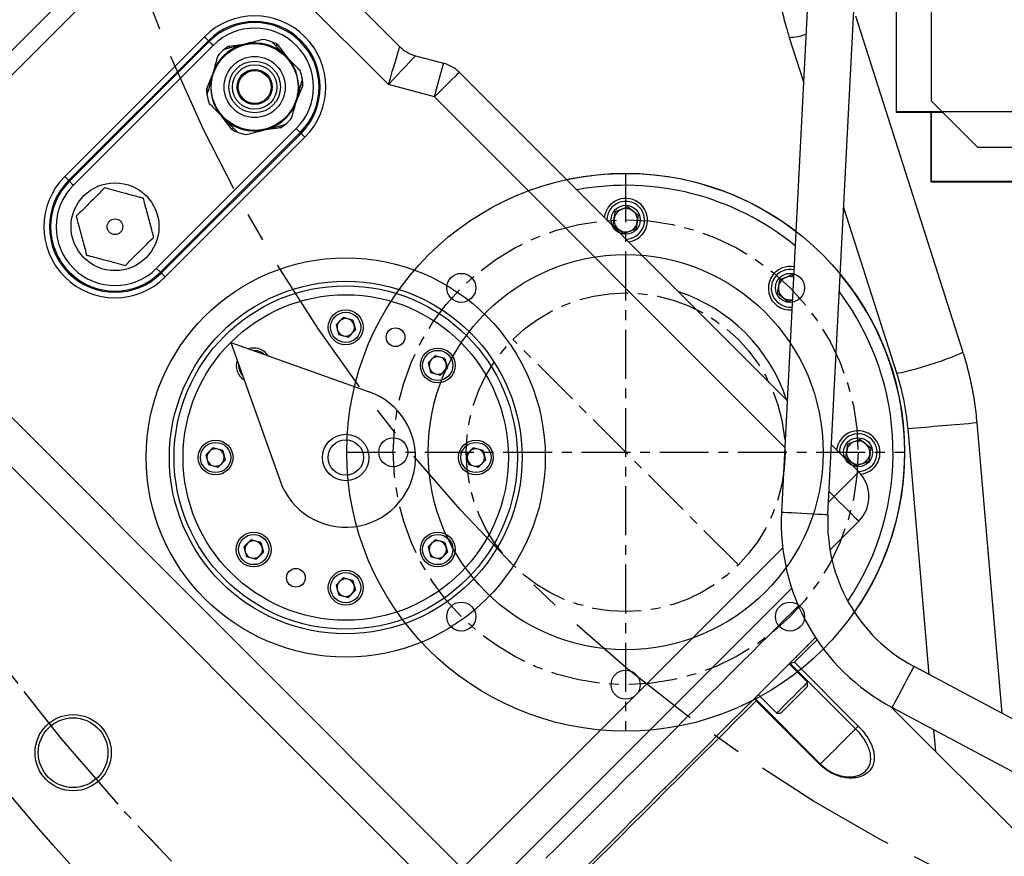
# Model space of a CAD drawing. Units: inches. Extents: x -6252 to -1303, y 462 to 4329.
# Drawn here: x -4449 to -4436, y 2650 to 2661 of the extents above; entities that cross this region are included whole.
import ezdxf

# ---------------------------------------------------------------- set-up
doc = ezdxf.new("R2010")
doc.units = ezdxf.units.IN
doc.header["$LTSCALE"] = 0.5
doc.header["$MEASUREMENT"] = 0
doc.linetypes.add('CENTER', pattern=[2, 1.25, -0.25, 0.25, -0.25])
doc.layers.add('CENTER', color=4, linetype='CENTER')
doc.layers.add('OBJECT', color=1, linetype='Continuous')

msp = doc.modelspace()

# ---------------------------------------------------------------- linework, layer by layer
at = {"layer": 'CENTER', "color": 4, "linetype": 'CENTER'}
for p, q in [((-4441.04689, 2658.96438), (-4441.04689, 2651.83552)), ((-4444.61132, 2655.39995), (-4437.48246, 2655.39995))]:
    msp.add_line(p, q, dxfattribs=at)
at = {"layer": 'CENTER', "color": 4}
msp.add_line((-4439.60688, 2653.95994), (-4442.4869, 2656.83996), dxfattribs=at)
for centre, radius in [((-4428.0843, 2668.36254), 26.13916), ((-4441.04689, 2655.39995), 2.03648)]:
    msp.add_circle(centre, radius, dxfattribs=at)
at = {"layer": 'CENTER', "color": 4, "linetype": 'CENTER'}
for centre, radius in [((-4428.0843, 2668.36254), 26.13916), ((-4441.04689, 2655.39995), 2.97036)]:
    msp.add_circle(centre, radius, dxfattribs=at)
at = {"layer": 'CENTER', "color": 4, "linetype": 'CENTER', "ltscale": 3}
for radius in [26.13916, 20.36834]:
    msp.add_circle((-4428.0843, 2668.36254), radius, dxfattribs=at)
at = {"layer": 'OBJECT'}
for p, q in [((-4437.26442, 2689.62501), (-4439.05493, 2654.63424)), ((-4438.46163, 2654.60388), (-4436.67112, 2689.59466)), ((-4446.23185, 2662.88007), (-4443.93319, 2660.58142)), ((-4451.24121, 2658.18577), (-4446.70443, 2662.72255)), ((-4446.5469, 2662.56502), (-4451.08368, 2658.02824)), ((-4444.07941, 2660.09753), (-4446.5469, 2662.56502)), ((-4437.58945, 2661.2758), (-4437.58945, 2659.74167)), ((-4437.1439, 2661.2758), (-4437.1439, 2659.89019)), ((-4436.73727, 2656.68638), (-4438.10687, 2660.97196)), ((-4448.2153, 2658.9237), (-4446.42999, 2660.70901)), ((-4446.37977, 2660.65879), (-4448.16508, 2658.87349)), ((-4448.15476, 2658.86316), (-4446.36945, 2660.64847)), ((-4446.31923, 2660.59825), (-4448.10454, 2658.81294)), ((-4446.36945, 2660.64847), (-4446.37977, 2660.65879)), ((-4446.11593, 2660.58992), (-4445.89493, 2660.61893)), ((-4446.11593, 2660.58992), (-4446.10941, 2660.5719)), ((-4445.49888, 2660.61253), (-4445.51123, 2660.59788)), ((-4445.49888, 2660.61253), (-4445.36326, 2660.43564)), ((-4438.95569, 2660.70069), (-4438.77365, 2660.13108)), ((-4443.73345, 2660.4661), (-4443.37419, 2660.36983)), ((-4446.31949, 2660.25013), (-4446.40487, 2660.04423)), ((-4443.17446, 2660.25452), (-4438.98187, 2656.06193)), ((-4445.17078, 2660.08946), (-4445.25615, 2659.88356)), ((-4445.17078, 2660.08946), (-4445.18964, 2660.09282)), ((-4443.48951, 2659.93946), (-4444.07941, 2660.09753)), ((-4446.40487, 2660.04423), (-4446.38601, 2660.04087)), ((-4439.01254, 2655.4625), (-4443.48951, 2659.93946)), ((-4437.1439, 2659.89019), (-4436.54983, 2659.29611)), ((-4446.07676, 2659.52116), (-4446.21239, 2659.69805)), ((-4428.0843, 2659.75099), (-4437.58945, 2659.75099)), ((-4436.99538, 2659.74167), (-4437.58945, 2659.74167)), ((-4437.1439, 2659.75099), (-4437.1439, 2658.85989)), ((-4436.99538, 2659.74167), (-4437.1439, 2659.74167)), ((-4437.1439, 2658.85056), (-4437.1439, 2659.74167)), ((-4447.04172, 2657.75013), (-4445.25642, 2659.53544)), ((-4445.2062, 2659.48522), (-4446.99151, 2657.69991)), ((-4446.98118, 2657.68959), (-4445.19587, 2659.47489)), ((-4446.07676, 2659.52116), (-4446.06442, 2659.53581)), ((-4445.45972, 2659.54377), (-4445.68072, 2659.51476)), ((-4445.45972, 2659.54377), (-4445.46623, 2659.56179)), ((-4445.2062, 2659.48522), (-4445.19587, 2659.47489)), ((-4445.14566, 2659.42468), (-4446.93097, 2657.63937)), ((-4436.54983, 2659.29611), (-4419.61878, 2659.29611)), ((-4448.15476, 2658.86316), (-4448.16508, 2658.87349)), ((-4419.02471, 2658.85989), (-4437.1439, 2658.85989)), ((-4419.02471, 2658.85056), (-4437.1439, 2658.85056)), ((-4441.205, 2658.30288), (-4441.17904, 2658.4724)), ((-4441.01925, 2658.53468), (-4441.17904, 2658.4724)), ((-4441.01925, 2658.53468), (-4440.88542, 2658.42744)), ((-4438.2609, 2658.52666), (-4437.58608, 2656.41511)), ((-4440.88542, 2658.42744), (-4440.91138, 2658.25792)), ((-4441.205, 2658.30288), (-4441.07117, 2658.19564)), ((-4441.07117, 2658.19564), (-4440.91138, 2658.25792)), ((-4451.08368, 2658.02824), (-4443.13633, 2650.08089)), ((-4443.45138, 2649.76583), (-4451.39873, 2657.71319)), ((-4446.99151, 2657.69991), (-4446.98118, 2657.68959)), ((-4439.10463, 2657.43289), (-4439.07867, 2657.6024)), ((-4438.91889, 2657.66468), (-4439.07867, 2657.6024)), ((-4438.91889, 2657.66468), (-4438.90061, 2657.65003)), ((-4439.10463, 2657.43289), (-4438.97081, 2657.32564)), ((-4438.97081, 2657.32564), (-4438.91612, 2657.34696)), ((-4444.74846, 2657.02932), (-4444.65751, 2657.12027)), ((-4444.53327, 2657.08698), (-4444.65751, 2657.12027)), ((-4444.53327, 2657.08698), (-4444.49999, 2656.96274)), ((-4444.74846, 2657.02932), (-4444.71517, 2656.90508)), ((-4444.49999, 2656.96274), (-4444.59094, 2656.87179)), ((-4446.09448, 2656.80288), (-4444.32496, 2656.17198)), ((-4446.09448, 2656.80288), (-4445.46358, 2655.03337)), ((-4444.71517, 2656.90508), (-4444.59094, 2656.87179)), ((-4443.57226, 2656.54212), (-4443.48131, 2656.63307)), ((-4443.35707, 2656.59978), (-4443.48131, 2656.63307)), ((-4443.35707, 2656.59978), (-4443.32378, 2656.47554)), ((-4443.57226, 2656.54212), (-4443.53897, 2656.41788)), ((-4443.32378, 2656.47554), (-4443.41473, 2656.38459)), ((-4443.53897, 2656.41788), (-4443.41473, 2656.38459)), ((-4437.44251, 2655.69742), (-4437.17265, 2652.56147)), ((-4436.23536, 2652.06311), (-4436.55469, 2655.77382)), ((-4438.04889, 2655.56432), (-4438.20868, 2655.50204)), ((-4438.04889, 2655.56432), (-4437.91506, 2655.45708)), ((-4446.41186, 2655.36592), (-4446.32091, 2655.45687)), ((-4446.19668, 2655.42358), (-4446.32091, 2655.45687)), ((-4446.19668, 2655.42358), (-4446.16339, 2655.29934)), ((-4443.08506, 2655.36592), (-4442.99411, 2655.45687)), ((-4442.86987, 2655.42358), (-4442.99411, 2655.45687)), ((-4442.86987, 2655.42358), (-4442.83659, 2655.29934)), ((-4438.41598, 2655.49604), (-4438.06858, 2655.14864)), ((-4438.23464, 2655.33253), (-4438.20868, 2655.50204)), ((-4437.91506, 2655.45708), (-4437.94102, 2655.28756)), ((-4446.41186, 2655.36592), (-4446.37857, 2655.24168)), ((-4446.16339, 2655.29934), (-4446.25434, 2655.20839)), ((-4443.08506, 2655.36592), (-4443.05177, 2655.24168)), ((-4442.83659, 2655.29934), (-4442.92753, 2655.20839)), ((-4438.23464, 2655.33253), (-4438.10081, 2655.22528)), ((-4446.37857, 2655.24168), (-4446.25434, 2655.20839)), ((-4443.05177, 2655.24168), (-4442.92753, 2655.20839)), ((-4438.10081, 2655.22528), (-4437.94102, 2655.28756)), ((-4438.45345, 2654.76377), (-4438.38363, 2654.83358)), ((-4438.38363, 2654.83358), (-4438.44665, 2654.89661)), ((-4438.06858, 2654.51853), (-4438.43538, 2654.15173)), ((-4445.92466, 2654.18972), (-4445.83372, 2654.28067)), ((-4445.92466, 2654.18972), (-4445.89137, 2654.06548)), ((-4445.70948, 2654.24738), (-4445.83372, 2654.28067)), ((-4445.70948, 2654.24738), (-4445.67619, 2654.12314)), ((-4443.57226, 2654.18972), (-4443.48131, 2654.28067)), ((-4443.57226, 2654.18972), (-4443.53897, 2654.06548)), ((-4443.35707, 2654.24738), (-4443.48131, 2654.28067)), ((-4443.35707, 2654.24738), (-4443.32378, 2654.12314)), ((-4443.13633, 2650.08089), (-4439.03924, 2654.17797)), ((-4445.89137, 2654.06548), (-4445.76714, 2654.03219)), ((-4445.67619, 2654.12314), (-4445.76714, 2654.03219)), ((-4443.53897, 2654.06548), (-4443.41473, 2654.03219)), ((-4443.32378, 2654.12314), (-4443.41473, 2654.03219)), ((-4444.74846, 2653.70252), (-4444.65751, 2653.79347)), ((-4444.53327, 2653.76018), (-4444.65751, 2653.79347)), ((-4444.74846, 2653.70252), (-4444.71517, 2653.57828)), ((-4444.53327, 2653.76018), (-4444.49999, 2653.63594)), ((-4438.92463, 2653.66248), (-4442.82127, 2649.76583)), ((-4444.71517, 2653.57828), (-4444.59094, 2653.54499)), ((-4444.49999, 2653.63594), (-4444.59094, 2653.54499)), ((-4438.72196, 2652.46042), (-4438.95804, 2652.6965)), ((-4438.94748, 2652.70611), (-4438.8884, 2652.71573)), ((-4438.10781, 2651.86645), (-4438.94748, 2652.70611)), ((-4438.8884, 2652.71573), (-4438.07346, 2651.9008)), ((-4433.18571, 2650.44158), (-4437.36125, 2652.66175)), ((-4438.72196, 2652.40749), (-4438.72196, 2652.46042)), ((-4439.3519, 2652.30264), (-4439.11582, 2652.06656)), ((-4439.3795, 2652.22464), (-4439.39812, 2652.25547)), ((-4439.39812, 2652.25547), (-4438.55846, 2651.4158)), ((-4438.56456, 2651.4097), (-4439.3795, 2652.22464)), ((-4439.11582, 2652.06656), (-4439.06289, 2652.06656)), ((-4435.87748, 2650.36654), (-4437.65744, 2652.14649)), ((-4437.64015, 2652.13722), (-4433.46461, 2649.91705)), ((-4438.07346, 2651.9008), (-4438.10781, 2651.86645)), ((-4437.11198, 2651.85638), (-4437.08793, 2651.57699)), ((-4438.56456, 2651.4097), (-4438.55846, 2651.4158))]:
    msp.add_line(p, q, dxfattribs=at)
at = {"layer": 'OBJECT', "flags": 128}
for points in [[(-4446.42999, 2660.70901), (-4446.4207, 2660.69972), (-4446.41172, 2660.69074), (-4446.40337, 2660.68239), (-4446.39593, 2660.67495), (-4446.38967, 2660.66869), (-4446.38478, 2660.6638), (-4446.38144, 2660.66046), (-4446.37977, 2660.65879)], [(-4446.31923, 2660.59825), (-4446.32853, 2660.60755), (-4446.3375, 2660.61652), (-4446.34585, 2660.62487), (-4446.35329, 2660.63231), (-4446.35956, 2660.63858), (-4446.36444, 2660.64346), (-4446.36778, 2660.6468), (-4446.36945, 2660.64847)], [(-4444.07941, 2660.09753), (-4444.05402, 2660.18155), (-4444.0294, 2660.26303), (-4444.0063, 2660.33947), (-4443.98542, 2660.40856), (-4443.9674, 2660.46821), (-4443.95278, 2660.51659), (-4443.94201, 2660.55223), (-4443.93541, 2660.57406), (-4443.93319, 2660.58142)], [(-4443.73345, 2660.4661), (-4443.73871, 2660.4605), (-4443.75432, 2660.44387), (-4443.7798, 2660.41672), (-4443.81439, 2660.37987), (-4443.85703, 2660.33444), (-4443.90643, 2660.28181), (-4443.96108, 2660.22358), (-4444.01933, 2660.16153), (-4444.07941, 2660.09753)], [(-4443.48951, 2659.93946), (-4443.46701, 2660.02342), (-4443.44538, 2660.10416), (-4443.42544, 2660.17856), (-4443.40797, 2660.24378), (-4443.39363, 2660.2973), (-4443.38297, 2660.33707), (-4443.37641, 2660.36157), (-4443.37419, 2660.36983)], [(-4443.17446, 2660.25452), (-4443.18051, 2660.24846), (-4443.19844, 2660.23053), (-4443.22755, 2660.20142), (-4443.26673, 2660.16224), (-4443.31448, 2660.1145), (-4443.36894, 2660.06003), (-4443.42805, 2660.00093), (-4443.48951, 2659.93946)], [(-4445.25642, 2659.53544), (-4445.24712, 2659.52614), (-4445.23815, 2659.51717), (-4445.2298, 2659.50882), (-4445.22236, 2659.50138), (-4445.21609, 2659.49511), (-4445.21121, 2659.49023), (-4445.20787, 2659.48689), (-4445.2062, 2659.48522)], [(-4445.14566, 2659.42468), (-4445.15495, 2659.43397), (-4445.16393, 2659.44295), (-4445.17228, 2659.4513), (-4445.17971, 2659.45873), (-4445.18598, 2659.465), (-4445.19087, 2659.46989), (-4445.1942, 2659.47322), (-4445.19587, 2659.47489)], [(-4448.16508, 2658.87349), (-4448.16675, 2658.87516), (-4448.17009, 2658.87849), (-4448.17497, 2658.88338), (-4448.18124, 2658.88965), (-4448.18868, 2658.89708), (-4448.19703, 2658.90543), (-4448.206, 2658.91441), (-4448.2153, 2658.9237)], [(-4448.15476, 2658.86316), (-4448.15308, 2658.86149), (-4448.14975, 2658.85816), (-4448.14486, 2658.85327), (-4448.13859, 2658.847), (-4448.13116, 2658.83956), (-4448.12281, 2658.83121), (-4448.11383, 2658.82224), (-4448.10454, 2658.81294)], [(-4446.99151, 2657.69991), (-4446.99318, 2657.70158), (-4446.99651, 2657.70492), (-4447.0014, 2657.7098), (-4447.00767, 2657.71607), (-4447.0151, 2657.72351), (-4447.02345, 2657.73186), (-4447.03243, 2657.74083), (-4447.04172, 2657.75013)], [(-4446.98118, 2657.68959), (-4446.97951, 2657.68792), (-4446.97617, 2657.68458), (-4446.97129, 2657.6797), (-4446.96502, 2657.67343), (-4446.95758, 2657.66599), (-4446.94923, 2657.65764), (-4446.94026, 2657.64867), (-4446.93097, 2657.63937)], [(-4445.75045, 2656.69533), (-4445.80765, 2656.70177), (-4445.81052, 2656.70164)], [(-4445.67063, 2656.65177), (-4445.6977, 2656.67231), (-4445.75045, 2656.69533)], [(-4437.58608, 2656.41511), (-4437.58002, 2656.41237), (-4437.55791, 2656.41344), (-4437.52058, 2656.41979), (-4437.46946, 2656.43117), (-4437.40651, 2656.44714), (-4437.33415, 2656.4671), (-4437.25517, 2656.49027), (-4437.17259, 2656.51577), (-4437.08959, 2656.54261), (-4437.00936, 2656.56976), (-4436.93498, 2656.59618), (-4436.86932, 2656.62086), (-4436.81489, 2656.64284), (-4436.77379, 2656.66128), (-4436.74759, 2656.67548), (-4436.73731, 2656.68488), (-4436.73727, 2656.68638)], [(-4438.06858, 2655.14864), (-4438.07463, 2655.14258), (-4438.09256, 2655.12466), (-4438.12167, 2655.09554), (-4438.16085, 2655.05636), (-4438.2086, 2655.00862), (-4438.26307, 2654.95415), (-4438.32217, 2654.89505), (-4438.38363, 2654.83358)], [(-4438.38363, 2654.83358), (-4438.32217, 2654.77212), (-4438.26307, 2654.71302), (-4438.2086, 2654.65855), (-4438.16085, 2654.61081), (-4438.12167, 2654.57163), (-4438.09256, 2654.54251), (-4438.07463, 2654.52458), (-4438.06858, 2654.51853)], [(-4439.05493, 2654.63424), (-4439.04643, 2654.6338), (-4439.02118, 2654.63251), (-4438.98065, 2654.63044)], [(-4438.98065, 2654.63044), (-4438.9272, 2654.6277), (-4438.86394, 2654.62447), (-4438.79453, 2654.62091), (-4438.72301, 2654.61726), (-4438.65355, 2654.6137), (-4438.59017, 2654.61046), (-4438.53656, 2654.60771), (-4438.49584, 2654.60563), (-4438.47037, 2654.60433), (-4438.46163, 2654.60388), (-4438.46163, 2654.60388)], [(-4438.83909, 2653.43716), (-4438.86882, 2653.40743), (-4438.94104, 2653.33521), (-4439.02339, 2653.25287), (-4439.11541, 2653.16084), (-4439.21661, 2653.05965), (-4439.32642, 2652.94984), (-4439.44424, 2652.83201), (-4439.56943, 2652.70682), (-4439.70129, 2652.57496), (-4439.83911, 2652.43715), (-4439.98212, 2652.29414), (-4440.12953, 2652.14672), (-4440.28055, 2651.99571), (-4440.43433, 2651.84193), (-4440.59003, 2651.68623), (-4440.7468, 2651.52946), (-4440.90377, 2651.37249), (-4441.06008, 2651.21617), (-4441.21488, 2651.06138), (-4441.3673, 2650.90895), (-4441.51652, 2650.75973), (-4441.66171, 2650.61454), (-4441.80208, 2650.47417), (-4441.93685, 2650.3394), (-4442.06528, 2650.21097)], [(-4438.62152, 2653.03302), (-4438.6541, 2653.00044), (-4438.73767, 2652.91688), (-4438.83094, 2652.82361), (-4438.9334, 2652.72115), (-4439.04446, 2652.61009), (-4439.16352, 2652.49103), (-4439.2899, 2652.36465), (-4439.42289, 2652.23166), (-4439.56176, 2652.09279), (-4439.70572, 2651.94883), (-4439.85398, 2651.80057), (-4440.0057, 2651.64885), (-4440.16003, 2651.49452), (-4440.31611, 2651.33844), (-4440.47307, 2651.18148), (-4440.63003, 2651.02452), (-4440.78611, 2650.86843), (-4440.94045, 2650.7141), (-4441.09216, 2650.56239), (-4441.24042, 2650.41413), (-4441.38438, 2650.27017), (-4441.52325, 2650.1313)], [(-4438.6014, 2653.00274), (-4438.63132, 2652.97282), (-4438.67898, 2652.92516), (-4438.73797, 2652.86617), (-4438.80793, 2652.79621), (-4438.8884, 2652.71573)], [(-4437.60523, 2652.20289), (-4437.5801, 2652.25014), (-4437.55036, 2652.30607), (-4437.51774, 2652.36744), (-4437.48412, 2652.43066), (-4437.45147, 2652.49208), (-4437.42167, 2652.54811), (-4437.39647, 2652.5955), (-4437.37733, 2652.63151), (-4437.36535, 2652.65403), (-4437.36125, 2652.66175), (-4437.36125, 2652.66175)], [(-4438.72196, 2652.46042), (-4438.72627, 2652.45612), (-4438.7425, 2652.43989), (-4438.76982, 2652.41257), (-4438.8065, 2652.37588), (-4438.85025, 2652.33214), (-4438.89831, 2652.28408), (-4438.94766, 2652.23473), (-4438.99521, 2652.18718), (-4439.03796, 2652.14443), (-4439.07323, 2652.10916), (-4439.0988, 2652.08359), (-4439.11307, 2652.06932), (-4439.11582, 2652.06656)], [(-4438.72196, 2652.40749), (-4438.72777, 2652.40169), (-4438.7448, 2652.38466), (-4438.77189, 2652.35757), (-4438.8072, 2652.32226), (-4438.84831, 2652.28115), (-4438.89243, 2652.23703), (-4438.93655, 2652.19291), (-4438.97766, 2652.1518), (-4439.01297, 2652.11649), (-4439.04006, 2652.0894), (-4439.05709, 2652.07237), (-4439.06289, 2652.06656)], [(-4439.3795, 2652.22464), (-4439.50768, 2652.09646), (-4439.64189, 2651.96225), (-4439.78127, 2651.82287), (-4439.92492, 2651.67922), (-4440.07192, 2651.53222), (-4440.22133, 2651.38281), (-4440.37219, 2651.23195), (-4440.52354, 2651.0806), (-4440.6744, 2650.92974), (-4440.82381, 2650.78032), (-4440.97082, 2650.63332), (-4441.11446, 2650.48967), (-4441.25384, 2650.3503), (-4441.38805, 2650.21609), (-4441.51623, 2650.08791)], [(-4437.64015, 2652.13722), (-4437.63615, 2652.14473), (-4437.62428, 2652.16706), (-4437.60523, 2652.20289)], [(-4438.55846, 2651.4158), (-4438.55379, 2651.42047), (-4438.52628, 2651.44798), (-4438.48706, 2651.4872), (-4438.43757, 2651.53669), (-4438.37958, 2651.59467), (-4438.31522, 2651.65904), (-4438.24681, 2651.72745), (-4438.17682, 2651.79744), (-4438.10781, 2651.86645)]]:
    msp.add_lwpolyline(points, dxfattribs=at)
at = {"layer": 'OBJECT'}
for centre, radius in [((-4428.0843, 2668.35571), 27.6986), ((-4428.0843, 2668.36254), 27.10452), ((-4445.78782, 2660.06684), 0.55431), ((-4445.78782, 2660.06684), 0.39059), ((-4445.78782, 2660.06684), 0.32978), ((-4445.78782, 2660.06684), 0.283), ((-4445.78782, 2660.06684), 0.22453), ((-4445.78782, 2660.06684), 0.2105), ((-4441.04689, 2655.39995), 3.56443), ((-4447.57313, 2658.28154), 0.56133), ((-4441.04689, 2658.37031), 0.18535), ((-4447.57313, 2658.28154), 0.09991), ((-4444.62422, 2655.33263), 2.55026), ((-4441.04689, 2655.39995), 2.5248), ((-4443.14725, 2657.50031), 0.18535), ((-4438.94653, 2657.50031), 0.18535), ((-4444.62422, 2655.33263), 2.2534), ((-4444.62422, 2655.33263), 2.19371), ((-4444.62422, 2655.33263), 2.07925), ((-4444.62422, 2656.99603), 0.22278), ((-4444.62422, 2656.99603), 0.19307), ((-4443.98767, 2656.86941), 0.11941), ((-4443.44802, 2656.50883), 0.22278), ((-4443.44802, 2656.50883), 0.19307), ((-4446.28762, 2655.33263), 0.22278), ((-4444.62422, 2655.33263), 0.29704), ((-4444.62422, 2655.33263), 0.22575), ((-4444.01725, 2655.39995), 0.18535), ((-4442.96082, 2655.33263), 0.22278), ((-4438.07653, 2655.39995), 0.18535), ((-4446.28762, 2655.33263), 0.19307), ((-4442.96082, 2655.33263), 0.19307), ((-4445.80043, 2654.15643), 0.22278), ((-4445.80043, 2654.15643), 0.19307), ((-4443.44802, 2654.15643), 0.22278), ((-4443.44802, 2654.15643), 0.19307), ((-4445.26078, 2653.79585), 0.11941), ((-4444.62422, 2653.66923), 0.22278), ((-4444.62422, 2653.66923), 0.19307), ((-4443.14725, 2653.29959), 0.18535), ((-4438.94653, 2653.29959), 0.18535), ((-4441.04689, 2652.42959), 0.18535), ((-4448.10806, 2651.56061), 0.48714), ((-4448.10806, 2651.56061), 0.44555)]:
    msp.add_circle(centre, radius, dxfattribs=at)
for centre, radius, start, end in [((-4445.78782, 2660.06684), 0.90816, 315, 135), ((-4445.78782, 2660.06684), 0.83714, 315, 135), ((-4445.78782, 2660.06684), 0.82254, 315, 135), ((-4445.78782, 2660.06684), 0.75152, 315, 135), ((-4438.97623, 2661.38027), 0.67991, 271.731817, 290.115997), ((-4445.78782, 2660.06684), 0.56267, 108.431071, 160.526539), ((-4445.78782, 2660.06684), 0.61746, 122.098782, 129.098782), ((-4445.78782, 2660.06684), 0.56267, 48.431071, 100.526539), ((-4445.78782, 2660.06684), 0.61746, 69.098782, 79.858828), ((-4445.78782, 2660.06684), 0.61746, 62.098782, 69.098782), ((-4443.61814, 2660.89647), 0.44555, 225, 255), ((-4445.78782, 2660.06684), 0.61746, 129.098782, 139.858828), ((-4445.78782, 2660.06684), 0.56267, 348.431071, 40.526539), ((-4443.48951, 2659.93946), 0.44555, 45, 75), ((-4445.78782, 2660.06684), 0.61746, 9.098782, 19.858828), ((-4445.78782, 2660.06684), 0.56267, 168.431071, 220.526539), ((-4445.78782, 2660.06684), 0.61746, 2.098782, 9.098782), ((-4445.78782, 2660.06684), 0.61746, 182.098782, 189.098782), ((-4445.78782, 2660.06684), 0.61746, 189.098782, 199.858828), ((-4445.78782, 2660.06684), 0.56267, 288.431071, 340.526539), ((-4445.78782, 2660.06684), 0.56267, 228.431071, 280.526539), ((-4445.78782, 2660.06684), 0.61746, 302.098782, 309.098782), ((-4445.78782, 2660.06684), 0.61746, 309.098782, 319.858828), ((-4445.78782, 2660.06684), 0.61746, 242.098782, 249.098782), ((-4445.78782, 2660.06684), 0.61746, 249.098782, 259.858828), ((-4441.04521, 2655.3948), 3.56443, 52.421665, 102.202832), ((-4447.57313, 2658.28154), 0.90816, 135, 315), ((-4447.57313, 2658.28154), 0.83714, 135, 315), ((-4447.57313, 2658.28154), 0.82254, 135, 315), ((-4447.57313, 2658.28154), 0.75152, 135, 315), ((-4441.04521, 2655.3948), 3.41591, 50.681479, 100.582611), ((-4441.04521, 2658.36516), 0.2785, 111.292917, 172.522579), ((-4441.04521, 2658.36516), 0.24107, 111.292917, 179.719139), ((-4441.04521, 2658.36516), 0.2785, 277.477421, 111.292917), ((-4441.04521, 2658.36516), 0.24107, 270.280861, 111.292917), ((-4441.04521, 2658.36516), 0.14852, 111.292917, 171.292917), ((-4441.04521, 2658.36516), 0.14852, 51.292917, 111.292917), ((-4441.04521, 2658.36516), 0.14852, 351.292917, 51.292917), ((-4441.04521, 2658.36516), 0.14852, 171.292917, 231.292917), ((-4441.04521, 2658.36516), 0.14852, 291.292917, 351.292917), ((-4441.04521, 2658.36516), 0.14852, 231.292917, 291.292917), ((-4438.94485, 2657.49516), 0.2785, 111.292917, 274.55359), ((-4438.94485, 2657.49516), 0.24107, 111.292917, 275.723604), ((-4438.94485, 2657.49516), 0.2785, 79.58777, 111.292917), ((-4438.94485, 2657.49516), 0.24107, 78.417755, 111.292917), ((-4438.94485, 2657.49516), 0.14852, 111.292917, 171.292917), ((-4438.94485, 2657.49516), 0.14852, 72.935636, 111.292917), ((-4441.04521, 2655.3948), 3.56443, 325.089922, 39.745347), ((-4441.04521, 2655.3948), 2.16242, 18.234499, 71.765501), ((-4438.94485, 2657.49516), 0.14852, 171.292917, 231.292917), ((-4441.04521, 2655.3948), 3.41591, 326.204049, 36.969334), ((-4438.94485, 2657.49516), 0.14852, 231.292917, 281.205723), ((-4444.62422, 2656.99603), 0.11139, 135, 195), ((-4444.62422, 2656.99603), 0.11139, 75, 135), ((-4444.62422, 2656.99603), 0.11139, 15, 75), ((-4444.62422, 2656.99603), 0.11139, 195, 255), ((-4444.62422, 2656.99603), 0.11139, 315, 15), ((-4444.62422, 2656.99603), 0.11139, 255, 315), ((-4445.80043, 2656.50883), 0.22278, 75, 107.246831), ((-4445.80043, 2656.50883), 0.22278, 33.507036, 75), ((-4445.80043, 2656.50883), 0.22278, 162.753169, 236.492964), ((-4443.44802, 2656.50883), 0.11139, 135, 195), ((-4443.44802, 2656.50883), 0.11139, 75, 135), ((-4443.44802, 2656.50883), 0.11139, 15, 75), ((-4445.80043, 2656.50883), 0.19307, 177.003202, 222.242931), ((-4443.44802, 2656.50883), 0.11139, 195, 255), ((-4443.44802, 2656.50883), 0.11139, 255, 315), ((-4443.44802, 2656.50883), 0.11139, 315, 15), ((-4444.62422, 2655.33263), 0.89111, 199.623066, 70.376934), ((-4438.07485, 2655.3948), 0.2785, 276.987233, 111.292917), ((-4429.84965, 2572.6602), 83.38365, 94.6122415, 95.2245549), ((-4438.07485, 2655.3948), 0.2785, 111.292917, 172.522579), ((-4438.07485, 2655.3948), 0.24107, 111.292917, 179.719139), ((-4438.07485, 2655.3948), 0.24107, 270.280861, 111.292917), ((-4446.28762, 2655.33263), 0.11139, 75, 135), ((-4446.28762, 2655.33263), 0.11139, 15, 75), ((-4442.96082, 2655.33263), 0.11139, 75, 135), ((-4442.96082, 2655.33263), 0.11139, 15, 75), ((-4438.07485, 2655.3948), 0.14852, 111.292917, 171.292917), ((-4438.07485, 2655.3948), 0.14852, 51.292917, 111.292917), ((-4438.07485, 2655.3948), 0.14852, 351.292917, 51.292917), ((-4446.28762, 2655.33263), 0.11139, 135, 195), ((-4446.28762, 2655.33263), 0.11139, 195, 255), ((-4446.28762, 2655.33263), 0.11139, 315, 15), ((-4442.96082, 2655.33263), 0.11139, 135, 195), ((-4442.96082, 2655.33263), 0.11139, 195, 255), ((-4442.96082, 2655.33263), 0.11139, 315, 15), ((-4438.07485, 2655.3948), 0.14852, 171.292917, 231.292917), ((-4438.07485, 2655.3948), 0.14852, 291.292917, 351.292917), ((-4446.28762, 2655.33263), 0.11139, 255, 315), ((-4442.96082, 2655.33263), 0.11139, 255, 315), ((-4438.07485, 2655.3948), 0.14852, 231.292917, 291.292917), ((-4438.38363, 2654.83358), 0.44555, 315, 45), ((-4436.3851, 2654.49762), 2.67332, 177.07068, 242), ((-4436.3851, 2654.49762), 2.07925, 177.07068, 242), ((-4445.80043, 2654.15643), 0.11139, 135, 195), ((-4445.80043, 2654.15643), 0.11139, 75, 135), ((-4445.80043, 2654.15643), 0.11139, 15, 75), ((-4445.80043, 2654.15643), 0.11139, 315, 15), ((-4443.44802, 2654.15643), 0.11139, 135, 195), ((-4443.44802, 2654.15643), 0.11139, 75, 135), ((-4443.44802, 2654.15643), 0.11139, 15, 75), ((-4443.44802, 2654.15643), 0.11139, 315, 15), ((-4445.80043, 2654.15643), 0.11139, 195, 255), ((-4445.80043, 2654.15643), 0.11139, 255, 315), ((-4443.44802, 2654.15643), 0.11139, 195, 255), ((-4443.44802, 2654.15643), 0.11139, 255, 315), ((-4444.62422, 2653.66923), 0.11139, 135, 195), ((-4444.62422, 2653.66923), 0.11139, 75, 135), ((-4444.62422, 2653.66923), 0.11139, 15, 75), ((-4444.62422, 2653.66923), 0.11139, 315, 15), ((-4444.62422, 2653.66923), 0.11139, 195, 255), ((-4444.62422, 2653.66923), 0.11139, 255, 315)]:
    msp.add_arc(centre, radius, start, end, dxfattribs=at)
for points, knots in [([(-4439.0667, 2661.13148), (-4439.06393, 2661.1161), (-4439.04682, 2661.02082), (-4439.00938, 2660.87697), (-4438.97072, 2660.75005), (-4438.95569, 2660.70069)], [0, 0, 0, 0, 0.1052431, 0.65201851, 1, 1, 1, 1]), ([(-4445.96572, 2660.60065), (-4446.01667, 2660.58749), (-4446.08865, 2660.5689), (-4446.15721, 2660.5512), (-4446.17723, 2660.54603)], [0, 0, 0, 0, 0.70791794, 1, 1, 1, 1]), ([(-4445.89062, 2660.62004), (-4445.90567, 2660.61615), (-4445.93071, 2660.60969), (-4445.95573, 2660.60323), (-4445.96572, 2660.60065)], [0, 0, 0, 0, 0.601045727, 1, 1, 1, 1]), ([(-4445.6791, 2660.67466), (-4445.73626, 2660.6599), (-4445.80577, 2660.64195), (-4445.87781, 2660.62335), (-4445.89062, 2660.62004)], [0, 0, 0, 0, 0.82223642, 1, 1, 1, 1]), ([(-4445.41448, 2660.48781), (-4445.45136, 2660.52536), (-4445.50344, 2660.5784), (-4445.55305, 2660.62892), (-4445.56754, 2660.64367)], [0, 0, 0, 0, 0.7079123, 1, 1, 1, 1]), ([(-4446.25985, 2660.4649), (-4446.26929, 2660.43091), (-4446.28834, 2660.36232), (-4446.30825, 2660.2906), (-4446.3183, 2660.25442)], [0, 0, 0, 0, 0.49547541, 1, 1, 1, 1]), ([(-4445.36014, 2660.43246), (-4445.37103, 2660.44355), (-4445.38915, 2660.46201), (-4445.40726, 2660.48045), (-4445.41448, 2660.48781)], [0, 0, 0, 0, 0.60104458, 1, 1, 1, 1]), ([(-4445.20708, 2660.2766), (-4445.24844, 2660.31872), (-4445.29874, 2660.36994), (-4445.35087, 2660.42303), (-4445.36014, 2660.43246)], [0, 0, 0, 0, 0.82223725, 1, 1, 1, 1]), ([(-4446.3183, 2660.25442), (-4446.32176, 2660.24196), (-4446.32868, 2660.21705), (-4446.3356, 2660.19214), (-4446.33906, 2660.17968)], [0, 0, 0, 0, 0.49999808, 1, 1, 1, 1]), ([(-4446.33906, 2660.17968), (-4446.34821, 2660.14674), (-4446.36668, 2660.08024), (-4446.38597, 2660.01077), (-4446.39617, 2659.97406), (-4446.39751, 2659.9692)], [0, 0, 0, 0, 0.45993059, 0.92852075, 1, 1, 1, 1]), ([(-4445.23659, 2659.954), (-4445.22744, 2659.98694), (-4445.20897, 2660.05345), (-4445.18968, 2660.12292), (-4445.17948, 2660.15963), (-4445.17813, 2660.16449)], [0, 0, 0, 0, 0.4599319, 0.92852075, 1, 1, 1, 1]), ([(-4445.25734, 2659.87927), (-4445.25389, 2659.89172), (-4445.24697, 2659.91664), (-4445.24005, 2659.94155), (-4445.23659, 2659.954)], [0, 0, 0, 0, 0.4999976, 1, 1, 1, 1]), ([(-4446.36857, 2659.85709), (-4446.32721, 2659.81497), (-4446.27691, 2659.76375), (-4446.22478, 2659.71066), (-4446.21551, 2659.70122)], [0, 0, 0, 0, 0.8222333, 1, 1, 1, 1]), ([(-4445.3158, 2659.66878), (-4445.30636, 2659.70277), (-4445.28731, 2659.77137), (-4445.26739, 2659.84309), (-4445.25734, 2659.87927)], [0, 0, 0, 0, 0.49547687, 1, 1, 1, 1]), ([(-4446.21551, 2659.70122), (-4446.20462, 2659.69013), (-4446.1865, 2659.67168), (-4446.16839, 2659.65324), (-4446.16116, 2659.64588)], [0, 0, 0, 0, 0.60103818, 1, 1, 1, 1]), ([(-4446.16116, 2659.64588), (-4446.12429, 2659.60833), (-4446.07221, 2659.55529), (-4446.0226, 2659.50477), (-4446.00811, 2659.49001)], [0, 0, 0, 0, 0.7079138, 1, 1, 1, 1]), ([(-4445.60993, 2659.53304), (-4445.55898, 2659.5462), (-4445.487, 2659.56478), (-4445.41844, 2659.58249), (-4445.39842, 2659.58766)], [0, 0, 0, 0, 0.70791265, 1, 1, 1, 1]), ([(-4445.89654, 2659.45903), (-4445.83939, 2659.47379), (-4445.76988, 2659.49174), (-4445.69784, 2659.51034), (-4445.68503, 2659.51365)], [0, 0, 0, 0, 0.82223578, 1, 1, 1, 1]), ([(-4445.68503, 2659.51365), (-4445.66998, 2659.51753), (-4445.64494, 2659.524), (-4445.61991, 2659.53046), (-4445.60993, 2659.53304)], [0, 0, 0, 0, 0.601045727, 1, 1, 1, 1]), ([(-4447.70594, 2658.77718), (-4447.75069, 2658.73243), (-4447.84149, 2658.64163), (-4447.96436, 2658.51876), (-4448.03949, 2658.44363), (-4448.06878, 2658.41434)], [0, 0, 0, 0, 0.37231233, 0.75536308, 1, 1, 1, 1]), ([(-4447.21029, 2658.64438), (-4447.22531, 2658.6484), (-4447.30667, 2658.6702), (-4447.47392, 2658.71502), (-4447.62355, 2658.75511), (-4447.70594, 2658.77718)], [0, 0, 0, 0, 0.09235927, 0.50023651, 1, 1, 1, 1]), ([(-4447.07748, 2658.14873), (-4447.09387, 2658.20986), (-4447.1271, 2658.3339), (-4447.17207, 2658.50174), (-4447.19957, 2658.60437), (-4447.21029, 2658.64438)], [0, 0, 0, 0, 0.37231185, 0.75536357, 1, 1, 1, 1]), ([(-4448.06878, 2658.41434), (-4448.0524, 2658.35321), (-4448.01916, 2658.22917), (-4447.97419, 2658.06133), (-4447.94669, 2657.9587), (-4447.93597, 2657.9187)], [0, 0, 0, 0, 0.372312293, 0.755362453, 1, 1, 1, 1]), ([(-4447.44032, 2657.78589), (-4447.39557, 2657.83065), (-4447.30477, 2657.92145), (-4447.1819, 2658.04431), (-4447.10677, 2658.11945), (-4447.07748, 2658.14873)], [0, 0, 0, 0, 0.37231243, 0.75536521, 1, 1, 1, 1]), ([(-4447.93597, 2657.9187), (-4447.92095, 2657.91467), (-4447.83959, 2657.89287), (-4447.67234, 2657.84806), (-4447.52271, 2657.80797), (-4447.44032, 2657.78589)], [0, 0, 0, 0, 0.09235896, 0.50023634, 1, 1, 1, 1]), ([(-4436.55469, 2655.77382), (-4436.55898, 2655.81866), (-4436.57104, 2655.94442), (-4436.60201, 2656.14988), (-4436.65177, 2656.38864), (-4436.69975, 2656.56691), (-4436.73067, 2656.66536), (-4436.73727, 2656.68638)], [0, 0, 0, 0, 0.144807759, 0.406198467, 0.667620465, 0.929039253, 1, 1, 1, 1]), ([(-4437.58608, 2656.41511), (-4437.57565, 2656.38135), (-4437.54422, 2656.27959), (-4437.50177, 2656.10668), (-4437.46361, 2655.90083), (-4437.44938, 2655.76363), (-4437.44251, 2655.69742)], [0, 0, 0, 0, 0.1448054, 0.43642753, 0.72804906, 1, 1, 1, 1]), ([(-4438.72338, 2652.91702), (-4438.72218, 2652.92153), (-4438.71979, 2652.93055), (-4438.7174, 2652.93956), (-4438.7162, 2652.94408)], [0, 0, 0, 0, 0.4998276, 1, 1, 1, 1]), ([(-4438.85891, 2652.80323), (-4438.8601, 2652.79871), (-4438.8625, 2652.78966), (-4438.8649, 2652.78062), (-4438.8661, 2652.7761)], [0, 0, 0, 0, 0.49971822, 1, 1, 1, 1]), ([(-4438.07346, 2651.9008), (-4438.05127, 2651.8772), (-4438.00681, 2651.82992), (-4437.95186, 2651.75216), (-4437.90837, 2651.67222), (-4437.87937, 2651.59201), (-4437.86651, 2651.51388), (-4437.87136, 2651.4406), (-4437.8946, 2651.37465), (-4437.93577, 2651.31881), (-4437.99328, 2651.27555), (-4438.06441, 2651.24683), (-4438.14552, 2651.23399), (-4438.23269, 2651.2377), (-4438.322, 2651.25779), (-4438.40926, 2651.29384), (-4438.4924, 2651.3438), (-4438.54044, 2651.38767), (-4438.56456, 2651.4097)], [0, 0, 0, 0, 0.06189909, 0.12400802, 0.18596981, 0.24846956, 0.31076548, 0.37368395, 0.4364681, 0.4995245, 0.56269758, 0.62551148, 0.68846458, 0.75111007, 0.81340828, 0.87576585, 0.93762471, 1, 1, 1, 1]), ([(-4438.55846, 2651.4158), (-4438.53595, 2651.39521), (-4438.49114, 2651.35423), (-4438.4138, 2651.30729), (-4438.33275, 2651.27319), (-4438.26361, 2651.25704), (-4438.20953, 2651.25173), (-4438.15664, 2651.25152), (-4438.09411, 2651.26084), (-4438.02845, 2651.28685), (-4437.97551, 2651.32646), (-4437.93783, 2651.37784), (-4437.92037, 2651.42861), (-4437.91494, 2651.47268), (-4437.91506, 2651.50722), (-4437.91929, 2651.54284), (-4437.93015, 2651.59141), (-4437.95312, 2651.65357), (-4437.99405, 2651.7279), (-4438.04555, 2651.80031), (-4438.08707, 2651.84442), (-4438.10781, 2651.86645)], [0, 0, 0, 0, 0.062896104, 0.125196505, 0.187853214, 0.250259085, 0.281682363, 0.312875921, 0.375504796, 0.43783489, 0.500429587, 0.562914001, 0.625219042, 0.65648311, 0.687898068, 0.719029242, 0.750161638, 0.812769716, 0.875031119, 0.937582786, 1, 1, 1, 1]), ([(-4440.40366, 2651.23673), (-4440.40247, 2651.24124), (-4440.40008, 2651.25026), (-4440.39769, 2651.25928), (-4440.39649, 2651.26379)], [0, 0, 0, 0, 0.49982122, 1, 1, 1, 1]), ([(-4440.5392, 2651.12294), (-4440.54039, 2651.11842), (-4440.54279, 2651.10937), (-4440.54519, 2651.10033), (-4440.54639, 2651.09581)], [0, 0, 0, 0, 0.4996713, 1, 1, 1, 1])]:
    msp.add_open_spline(points, degree=3, knots=knots, dxfattribs=at)

doc.saveas('drawing.dxf')
